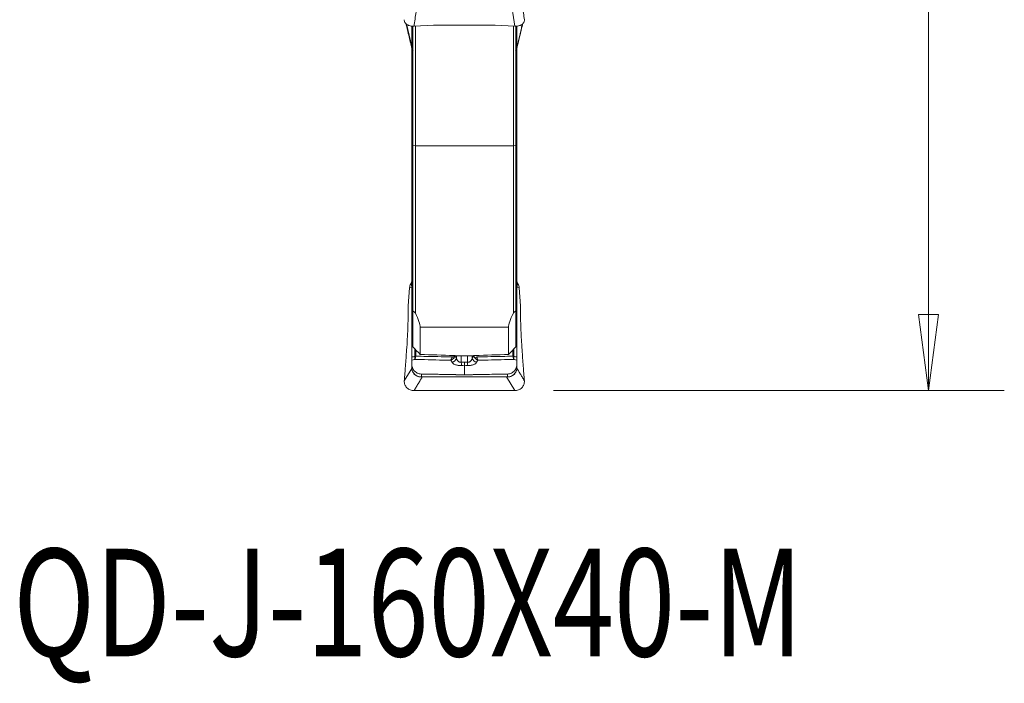
# Model space of a CAD drawing. Units: millimetres. Extents: x -24 to 25, y -92 to 101.
# Drawn here: x -16 to 25, y -92 to -64 of the extents above; entities that cross this region are included whole.
import ezdxf

# ---------------------------------------------------------------- set-up
doc = ezdxf.new("R2010")
doc.units = ezdxf.units.MM
doc.layers.get('0').update_dxf_attribs({"linetype": 'CONTINUOUS'})
for name, color, linetype in [('1', 4, 'CONTINUOUS'), ('2', 7, 'CONTINUOUS'), ('SK6', 5, 'CONTINUOUS')]:
    doc.layers.add(name, color=color, linetype=linetype)
doc.styles.add('iso_b_vert', font='simplex.shx')
doc.dimstyles.get("Standard").update_dxf_attribs({"dimtxt": 0.18, "dimasz": 0.18, "dimexe": 0.18, "dimexo": 0.0625, "dimgap": 0.09, "dimtad": 1, "dimzin": 0, "dimdsep": 52, "dimtxsty": 'Standard', "dimcen": 0.09, "dimadec": 0, "dimazin": 0, "dimtfac": 1, "dimtdec": 4, "dimtofl": 0, "dimtmove": 0, "dimatfit": 3, "dimfxl": 1, "dimtolj": 1, "dimtzin": 0, "dimarcsym": 0})

# ---------------------------------------------------------------- blocks, each defined once
blk = doc.blocks.new('DimnDraft3D3')
at = {"layer": '2', "lineweight": 13}
for p, q in [((6.2375, 80), (24.745902, 80)), ((21.570902, 80), (21.152905, 76.824998)), ((21.570902, 80), (21.570902, -80)), ((21.570902, 80), (21.988898, 76.825002)), ((21.988898, 76.825002), (21.152905, 76.824998)), ((21.152905, -76.825002), (21.988898, -76.824998)), ((21.570902, -80), (21.152905, -76.825002)), ((21.570902, -80), (21.988898, -76.824998)), ((5.8875, -80), (24.745902, -80))]:
    blk.add_line(p, q, dxfattribs=at)
at = {"layer": '2', "lineweight": 18, "insert": (20.445902, -5.719737), "char_height": 4.5, "attachment_point": 7, "rotation": 90, "line_spacing_factor": 1.084337, "style": 'iso_b_vert'}
blk.add_mtext('\\W0.9428;%%c160', dxfattribs=at)
blk = doc.blocks.new('_CLOSED')
at = {"lineweight": -2}
for p, q in [((-1, 0.166667), (0, 0)), ((-1, 0.166667), (-1, -0.166667)), ((0, 0), (-1, -0.166667)), ((0, 0), (-1, 0))]:
    blk.add_line(p, q, dxfattribs=at)

msp = doc.modelspace()

# ---------------------------------------------------------------- linework, layer by layer
at = {"layer": '1', "lineweight": 18}
for p, q in [((4.256, -64.763), (3.909, -62.369)), ((-0.277, -64.666), (-0.051, -65.613)), ((-0.051, -65.6), (-0.051, -64.756)), ((-0.05, -65.961), (-0.05, -64.756)), ((0, -64.76), (0, -69.746)), ((0.86, -64.722), (0.044, -64.763)), ((0.1, -69.759), (0.1, -64.76)), ((3.413, -64.721), (0.887, -64.721)), ((4.256, -64.763), (3.44, -64.722)), ((4.2, -64.76), (4.2, -69.759)), ((4.3, -69.746), (4.3, -64.76)), ((4.35, -64.758), (4.35, -65.961)), ((4.351, -64.758), (4.351, -65.6)), ((-0.051, -65.613), (-0.05, -65.611)), ((4.35, -65.611), (4.351, -65.613)), ((-0.05, -65.961), (-0.05, -66.109)), ((-0.05, -66.109), (0, -66.109)), ((-0.05, -66.109), (-0.05, -66.656)), ((4.3, -66.109), (4.35, -66.109)), ((4.35, -66.109), (4.35, -65.961)), ((4.35, -66.656), (4.35, -66.109)), ((-0.05, -66.656), (0, -66.656)), ((-0.05, -66.656), (-0.05, -67.07)), ((4.3, -66.656), (4.35, -66.656)), ((4.35, -67.07), (4.35, -66.656)), ((-0.05, -67.07), (0, -67.07)), ((-0.05, -67.07), (-0.05, -69.25)), ((4.35, -67.07), (4.3, -67.07)), ((4.35, -69.25), (4.35, -67.07)), ((4.35, -69.06), (4.35, -69.319)), ((0, -69.25), (-0.05, -69.25)), ((-0.05, -69.25), (-0.05, -69.319)), ((-0.05, -69.319), (0, -69.319)), ((-0.05, -78.605), (-0.05, -69.319)), ((4.35, -69.25), (4.3, -69.25)), ((4.3, -69.319), (4.35, -69.319)), ((4.35, -69.319), (4.35, -78.605)), ((0.1, -69.759), (0, -69.746)), ((0, -69.746), (0, -76.67)), ((4.2, -69.759), (0.1, -69.759)), ((0.1, -76.765), (0.1, -69.759)), ((4.3, -69.746), (4.2, -69.759)), ((4.2, -69.759), (4.2, -76.765)), ((4.3, -76.67), (4.3, -69.746)), ((-0.144, -75.714), (-0.196, -76.46)), ((-0.051, -75.691), (-0.144, -75.714)), ((-0.078, -75.519), (-0.091, -75.543)), ((-0.091, -75.543), (-0.078, -75.54)), ((-0.078, -75.54), (-0.078, -75.519)), ((-0.051, -78.59), (-0.051, -75.691)), ((4.351, -75.691), (4.351, -78.59)), ((4.444, -75.714), (4.351, -75.691)), ((4.378, -75.519), (4.378, -75.54)), ((4.391, -75.543), (4.378, -75.519)), ((4.378, -75.54), (4.391, -75.543)), ((4.496, -76.46), (4.444, -75.714)), ((0, -78.18), (0, -76.67)), ((4.3, -76.67), (4.3, -78.18)), ((0.3, -77.359), (0.3, -78.497)), ((4, -77.359), (0.3, -77.359)), ((4, -78.497), (4, -77.359)), ((0.083, -78.268), (0.083, -78.567)), ((4.217, -78.567), (4.217, -78.268)), ((-0.301, -78.812), (-0.265, -78.313)), ((0.116, -78.565), (0.116, -78.303)), ((1.817, -78.645), (1.817, -78.551)), ((1.821, -78.651), (1.821, -78.551)), ((1.877, -78.558), (2.423, -78.558)), ((2.018, -78.819), (2.018, -78.558)), ((2.282, -78.819), (2.282, -78.558)), ((2.479, -78.651), (2.479, -78.551)), ((2.483, -78.645), (2.483, -78.551)), ((4.184, -78.303), (4.184, -78.565)), ((4.565, -78.313), (4.601, -78.812)), ((-0.363, -79.597), (-0.051, -79.077)), ((-0.051, -79.067), (-0.051, -78.742)), ((-0.05, -79.052), (-0.05, -78.896)), ((4.35, -78.896), (4.35, -79.052)), ((4.351, -78.743), (4.351, -79.067)), ((-0.355, -79.474), (-0.328, -79.161)), ((0.35, -79.313), (0.35, -79.43)), ((0.391, -79.429), (3.909, -79.429)), ((0.391, -79.432), (0.391, -79.429)), ((3.909, -79.432), (0.391, -79.432)), ((3.909, -79.432), (3.909, -79.429)), ((4.256, -80.01), (3.909, -79.432)), ((3.95, -79.43), (3.95, -79.313)), ((4.628, -79.161), (4.655, -79.474)), ((-0.363, -79.597), (-0.36, -79.542)), ((4.66, -79.542), (4.663, -79.597)), ((0.86, -80), (0.044, -80.01)), ((3.413, -80), (0.887, -80)), ((4.256, -80.01), (3.44, -80))]:
    msp.add_line(p, q, dxfattribs=at)
for centre, major_axis, ratio, start_param, end_param in [((0.887, -65.009), (0.4, 0), 0.71934, 1.570796, 1.640091), ((3.413, -65.009), (0.4, 0), 0.71934, 1.501502, 1.570796), ((-0.25, -65.599), (-0.2, 0), 0.050966, 3.022961, 3.141593), ((4.55, -65.599), (-0.2, 0), 0.050966, 0, 0.118632), ((-0.25, -75.439), (-0.2, 0), 0.990508, 2.610074, 3.141593), ((-0.25, -75.676), (-0.2, 0), 0.628254, 3.022961, 3.141593), ((4.55, -75.439), (-0.2, 0), 0.990508, 0, 0.531519), ((4.55, -75.676), (-0.2, 0), 0.628254, 0, 0.118632), ((0.082, -78.548), (0.0962, -0.0272), 0.282225, -1.491122, -1.155048), ((0.083, -78.538), (0.1, 0), 0.292372, -1.570796, -1.23482), ((1.564, -78.546), (-0.181, 0.086), 0.119198, 1.999946, 2.64417), ((1.566, -78.534), (0.2, 0), 0.292372, -1.23482, -0.410184), ((1.601, -78.622), (-0.196, -0.121), 0.870856, 1.234692, 2.413547), ((1.605, -78.628), (-0.196, -0.121), 0.870857, 1.234695, 2.413544), ((2.695, -78.628), (0.196, -0.121), 0.870857, -2.413544, -1.234695), ((2.699, -78.622), (0.196, -0.121), 0.870856, -2.413547, -1.234692), ((2.736, -78.546), (-0.181, -0.086), 0.119198, 0.497423, 1.141646), ((4.217, -78.538), (0.1, 0), 0.292372, -1.906772, -1.570796), ((4.218, -78.548), (0.0962, 0.0272), 0.282225, -1.986544, -1.650471), ((-0.25, -79.052), (-0.2, 0), 0.628254, 3.022961, 3.141593), ((-0.25, -79.062), (0.2, 0.004), 0.708729, -0.130895, -0.001291), ((2.018, -78.751), (0.016, -0.229), 0.021074, -1.274818, -0.488227), ((2.15, -78.747), (0, -0.23), 0.000231, -1.27409, -0.487397), ((2.282, -78.751), (-0.016, -0.229), 0.021074, 0.488227, 1.274818), ((4.55, -79.052), (-0.2, 0), 0.628254, 0, 0.118632), ((4.55, -79.062), (-0.2, 0.004), 0.708729, 0.001291, 0.130895), ((0.35, -79.63), (-0.005, 0.2), 0.456819, -0.203815, -0.058868), ((3.95, -79.63), (0.005, 0.2), 0.456819, 0.058868, 0.203815), ((0.887, -80.069), (0.4, 0), 0.173648, 1.570796, 1.640091), ((3.413, -80.069), (0.4, 0), 0.173648, 1.501502, 1.570796)]:
    msp.add_ellipse(centre, major_axis=major_axis, ratio=ratio, start_param=start_param, end_param=end_param, dxfattribs=at)
at = {"layer": '1', "lineweight": 18, "extrusion": (0, 0, -1)}
for centre, major_axis, ratio, start_param, end_param in [((0.549, -68.986), (0.587, -3.465), 0.035939, 2.915103, 2.932503), ((3.751, -68.986), (0.587, 3.465), 0.035939, 0.20909, 0.226489), ((0.257, -75.743), (0.391, -0.093), 0.993973, 2.979365, -2.85216), ((-0.25, -75.416), (0, 0.203), 0.983305, 1.570796, 2.102315), ((-0.25, -75.869), (0.085, 0.425), 0.423173, 0.605031, 1.056691), ((4.55, -75.416), (0, 0.203), 0.983305, -2.102315, -1.570796), ((4.55, -75.869), (0.085, -0.425), 0.423173, 2.084902, 2.536562), ((4.043, -75.743), (0.391, 0.093), 0.993973, -0.289432, 0.162228), ((82.891, -0.003), (225.307, 25.853), 0.330085, 1.976995, 1.983693), ((13.237, 0.265), (10.926, 78.895), 0.379514, -3.125713, -3.123356), ((-8.904, 0.037), (10.893, -78.667), 0.380066, -0.018272, -0.015911), ((-78.593, -0.001), (225.31, -25.854), 0.330087, 1.157894, 1.164593), ((0.549, -78.742), (0.49, 0.598), 0.578245, -2.544656, -2.527257), ((0.35, -78.727), (0.341, 0.474), 0.441626, -2.607668, -2.590268), ((3.95, -78.727), (0.341, -0.474), 0.441627, -0.551326, -0.533927), ((3.751, -78.742), (0.49, -0.598), 0.578245, -0.614338, -0.596938), ((-0.336, -79.502), (0.018, 0.23), 0.093004, -1.752581, -1.456586), ((4.636, -79.502), (0.018, -0.23), 0.093004, -1.685006, -1.389012)]:
    msp.add_ellipse(centre, major_axis=major_axis, ratio=ratio, start_param=start_param, end_param=end_param, dxfattribs=at)
at = {"layer": '1', "lineweight": 18}
for points, degree in [([(0.044, -64.763), (0.391, -62.369)], 1), ([(4.663, -64.488), (4.351, -62.336)], 1), ([(-0.294, -64.654), (-0.05, -65.678)], 1), ([(4.35, -65.678), (4.593, -64.657)], 1), ([(4.576, -64.669), (4.356, -65.595)], 1), ([(0.1, -76.765), (0.067, -76.734), (0.033, -76.702), (0, -76.67)], 3), ([(4.3, -76.67), (4.267, -76.702), (4.233, -76.734), (4.2, -76.765)], 3), ([(0.3, -78.497), (0.2, -78.392), (0.1, -78.286), (0, -78.18)], 3), ([(4.3, -78.18), (4.2, -78.286), (4.1, -78.392), (4, -78.497)], 3), ([(0.082, -78.578), (0.038, -78.587), (-0.006, -78.596), (-0.05, -78.605)], 3), ([(0.083, -78.567), (0.083, -78.571), (0.083, -78.574), (0.082, -78.578)], 3), ([(0.116, -78.565), (0.116, -78.572), (0.115, -78.578), (0.113, -78.584)], 3), ([(1.718, -78.632), (1.733, -78.609), (1.743, -78.584), (1.749, -78.558)], 3), ([(1.817, -78.645), (1.801, -78.622), (1.783, -78.598), (1.764, -78.575)], 3), ([(1.821, -78.651), (1.82, -78.649), (1.818, -78.647), (1.817, -78.645)], 3), ([(2.423, -78.558), (2.441, -78.557), (2.454, -78.556), (2.463, -78.554)], 3), ([(2.483, -78.645), (2.482, -78.647), (2.48, -78.649), (2.479, -78.651)], 3), ([(2.536, -78.575), (2.517, -78.598), (2.499, -78.622), (2.483, -78.645)], 3), ([(2.593, -78.537), (2.565, -78.538), (2.543, -78.539), (2.533, -78.541)], 3), ([(2.551, -78.558), (2.557, -78.584), (2.567, -78.609), (2.582, -78.632)], 3), ([(4.187, -78.584), (4.185, -78.578), (4.184, -78.572), (4.184, -78.565)], 3), ([(4.218, -78.578), (4.217, -78.574), (4.217, -78.571), (4.217, -78.567)], 3), ([(4.35, -78.605), (4.306, -78.596), (4.262, -78.587), (4.218, -78.578)], 3), ([(-0.328, -79.161), (-0.318, -79.045), (-0.309, -78.929), (-0.301, -78.812)], 3), ([(-0.05, -78.727), (-0.01, -78.719), (0.03, -78.711), (0.07, -78.702)], 3), ([(-0.05, -78.727), (-0.05, -78.784), (-0.05, -78.84), (-0.05, -78.896)], 3), ([(1.579, -78.738), (1.599, -78.766), (1.619, -78.794), (1.636, -78.823)], 3), ([(1.636, -78.823), (1.637, -78.825), (1.638, -78.827), (1.64, -78.828)], 3), ([(2.15, -78.814), (2.106, -78.814), (2.062, -78.816), (2.018, -78.819)], 3), ([(2.03, -78.954), (2.07, -78.951), (2.11, -78.95), (2.15, -78.95)], 3), ([(2.282, -78.819), (2.238, -78.816), (2.194, -78.814), (2.15, -78.814)], 3), ([(2.15, -78.95), (2.19, -78.95), (2.23, -78.951), (2.27, -78.954)], 3), ([(2.66, -78.828), (2.662, -78.827), (2.663, -78.825), (2.664, -78.823)], 3), ([(2.664, -78.823), (2.681, -78.794), (2.701, -78.766), (2.721, -78.738)], 3), ([(4.23, -78.702), (4.27, -78.711), (4.31, -78.719), (4.35, -78.727)], 3), ([(4.35, -78.896), (4.35, -78.84), (4.35, -78.784), (4.35, -78.727)], 3), ([(4.663, -79.597), (4.351, -79.077)], 1), ([(4.601, -78.812), (4.609, -78.929), (4.618, -79.045), (4.628, -79.161)], 3), ([(0.044, -80.01), (0.391, -79.432)], 1), ([(0.35, -79.43), (0.363, -79.43), (0.377, -79.429), (0.391, -79.429)], 3), ([(3.909, -79.429), (3.923, -79.429), (3.937, -79.43), (3.95, -79.43)], 3)]:
    msp.add_open_spline(points, degree=degree, dxfattribs=at)
for points, degree, knots in [([(0.044, -64.763), (0.016, -64.764), (-0.011, -64.764), (-0.064, -64.759), (-0.091, -64.754), (-0.141, -64.742), (-0.165, -64.734), (-0.211, -64.715), (-0.232, -64.703), (-0.27, -64.678), (-0.287, -64.664), (-0.317, -64.633), (-0.329, -64.617), (-0.348, -64.582), (-0.355, -64.564), (-0.364, -64.526), (-0.365, -64.507), (-0.363, -64.488)], 3, [0, 0, 0, 0, 0.125, 0.125, 0.25, 0.25, 0.375, 0.375, 0.5, 0.5, 0.625, 0.625, 0.75, 0.75, 0.875, 0.875, 1, 1, 1, 1]), ([(4.663, -64.488), (4.665, -64.507), (4.664, -64.526), (4.655, -64.563), (4.648, -64.582), (4.629, -64.617), (4.617, -64.633), (4.587, -64.664), (4.57, -64.678), (4.532, -64.703), (4.511, -64.715), (4.465, -64.734), (4.442, -64.742), (4.391, -64.754), (4.365, -64.759), (4.311, -64.764), (4.284, -64.764), (4.256, -64.763)], 3, [0, 0, 0, 0, 0.125, 0.125, 0.25, 0.25, 0.375, 0.375, 0.5, 0.5, 0.625, 0.625, 0.75, 0.75, 0.875, 0.875, 1, 1, 1, 1]), ([(-0.05, -65.961), (-0.05, -65.929), (-0.046, -65.896), (-0.028, -65.828), (-0.014, -65.795), (0.004, -65.764)], 3, [0, 0, 0, 0, 0.5, 0.5, 1, 1, 1, 1]), ([(4.296, -65.764), (4.314, -65.795), (4.328, -65.828), (4.346, -65.895), (4.35, -65.929), (4.35, -65.961)], 3, [0, 0, 0, 0, 0.5, 0.5, 1, 1, 1, 1]), ([(-0.265, -78.313), (-0.254, -78.157), (-0.245, -78.003), (-0.228, -77.702), (-0.221, -77.554), (-0.211, -77.263), (-0.207, -77.124), (-0.203, -76.924), (-0.202, -76.859), (-0.201, -76.733), (-0.201, -76.672), (-0.202, -76.614)], 3, [0, 0, 0, 0, 0.25, 0.25, 0.5, 0.5, 0.75, 0.75, 0.875, 0.875, 1, 1, 1, 1]), ([(-0.196, -76.46), (-0.198, -76.489), (-0.2, -76.516), (-0.202, -76.569), (-0.202, -76.592), (-0.202, -76.614)], 3, [0, 0, 0, 0, 0.5, 0.5, 1, 1, 1, 1]), ([(4.502, -76.614), (4.502, -76.592), (4.502, -76.568), (4.5, -76.516), (4.498, -76.489), (4.496, -76.46)], 3, [0, 0, 0, 0, 0.5, 0.5, 1, 1, 1, 1]), ([(4.502, -76.614), (4.501, -76.672), (4.501, -76.733), (4.502, -76.859), (4.503, -76.924), (4.507, -77.123), (4.511, -77.262), (4.519, -77.476), (4.522, -77.549), (4.528, -77.698), (4.532, -77.774), (4.545, -78.002), (4.554, -78.157), (4.565, -78.313)], 3, [0, 0, 0, 0, 0.125, 0.125, 0.25, 0.25, 0.5, 0.5, 0.625, 0.625, 0.75, 0.75, 1, 1, 1, 1]), ([(0.3, -77.359), (0.3, -77.295), (0.283, -77.214), (0.216, -77.016), (0.166, -76.899), (0.1, -76.765)], 3, [0, 0, 0, 0, 0.5, 0.5, 1, 1, 1, 1]), ([(4.2, -76.765), (4.134, -76.899), (4.084, -77.016), (4.017, -77.214), (4, -77.295), (4, -77.359)], 3, [0, 0, 0, 0, 0.5, 0.5, 1, 1, 1, 1]), ([(-0.05, -78.605), (-0.05, -78.631), (-0.05, -78.655), (-0.05, -78.697), (-0.05, -78.715), (-0.05, -78.727)], 3, [0, 0, 0, 0, 0.5, 0.5, 1, 1, 1, 1]), ([(0.07, -78.702), (0.072, -78.696), (0.073, -78.688), (0.075, -78.67), (0.077, -78.661), (0.078, -78.639), (0.079, -78.628), (0.08, -78.604), (0.081, -78.591), (0.082, -78.578)], 3, [0, 0, 0, 0, 0.25, 0.25, 0.5, 0.5, 0.75, 0.75, 1, 1, 1, 1]), ([(0.07, -78.702), (0.074, -78.696), (0.079, -78.688), (0.087, -78.672), (0.09, -78.663), (0.098, -78.642), (0.101, -78.632), (0.108, -78.609), (0.111, -78.597), (0.113, -78.584)], 3, [0, 0, 0, 0, 0.25, 0.25, 0.5, 0.5, 0.75, 0.75, 1, 1, 1, 1]), ([(1.63, -78.601), (1.431, -78.597), (1.233, -78.592), (0.729, -78.58), (0.422, -78.573), (0.116, -78.565)], 3, [0, 0, 0, 0, 0.392607, 0.392607, 1, 1, 1, 1]), ([(1.579, -78.738), (1.584, -78.731), (1.59, -78.722), (1.6, -78.703), (1.605, -78.692), (1.613, -78.669), (1.617, -78.656), (1.624, -78.63), (1.627, -78.616), (1.63, -78.601)], 3, [0, 0, 0, 0, 0.25, 0.25, 0.5, 0.5, 0.75, 0.75, 1, 1, 1, 1]), ([(1.579, -78.738), (1.592, -78.734), (1.606, -78.728), (1.632, -78.714), (1.645, -78.706), (1.669, -78.688), (1.68, -78.678), (1.7, -78.656), (1.709, -78.644), (1.718, -78.632)], 3, [0, 0, 0, 0, 0.25, 0.25, 0.5, 0.5, 0.75, 0.75, 1, 1, 1, 1]), ([(1.767, -78.541), (1.762, -78.54), (1.754, -78.539), (1.734, -78.538), (1.721, -78.537), (1.707, -78.537)], 3, [0, 0, 0, 0, 0.5, 0.5, 1, 1, 1, 1]), ([(2.018, -78.819), (2.003, -78.821), (1.988, -78.821), (1.959, -78.817), (1.946, -78.814), (1.921, -78.804), (1.91, -78.798), (1.891, -78.784), (1.883, -78.776), (1.868, -78.759), (1.861, -78.75), (1.85, -78.731), (1.845, -78.722), (1.832, -78.692), (1.826, -78.672), (1.821, -78.651)], 3, [0, 0, 0, 0, 0.125, 0.125, 0.25, 0.25, 0.375, 0.375, 0.5, 0.5, 0.625, 0.625, 0.75, 0.75, 1, 1, 1, 1]), ([(1.837, -78.554), (1.841, -78.555), (1.847, -78.556), (1.86, -78.557), (1.868, -78.558), (1.877, -78.558)], 3, [0, 0, 0, 0, 0.5, 0.5, 1, 1, 1, 1]), ([(2.479, -78.651), (2.474, -78.672), (2.468, -78.692), (2.455, -78.722), (2.45, -78.731), (2.439, -78.75), (2.432, -78.759), (2.417, -78.776), (2.409, -78.784), (2.39, -78.798), (2.379, -78.804), (2.354, -78.814), (2.341, -78.817), (2.312, -78.821), (2.297, -78.821), (2.282, -78.819)], 3, [0, 0, 0, 0, 0.25, 0.25, 0.375, 0.375, 0.5, 0.5, 0.625, 0.625, 0.75, 0.75, 0.875, 0.875, 1, 1, 1, 1]), ([(2.721, -78.738), (2.708, -78.734), (2.694, -78.728), (2.668, -78.714), (2.655, -78.706), (2.631, -78.688), (2.62, -78.678), (2.6, -78.656), (2.591, -78.644), (2.582, -78.632)], 3, [0, 0, 0, 0, 0.25, 0.25, 0.5, 0.5, 0.75, 0.75, 1, 1, 1, 1]), ([(4.184, -78.565), (3.878, -78.573), (3.571, -78.58), (3.067, -78.592), (2.869, -78.597), (2.67, -78.601)], 3, [0, 0, 0, 0, 0.607393, 0.607393, 1, 1, 1, 1]), ([(2.721, -78.738), (2.716, -78.731), (2.71, -78.722), (2.7, -78.703), (2.695, -78.692), (2.687, -78.669), (2.683, -78.656), (2.676, -78.63), (2.673, -78.616), (2.67, -78.601)], 3, [0, 0, 0, 0, 0.25, 0.25, 0.5, 0.5, 0.75, 0.75, 1, 1, 1, 1]), ([(4.23, -78.702), (4.226, -78.696), (4.221, -78.688), (4.213, -78.672), (4.21, -78.663), (4.202, -78.642), (4.199, -78.632), (4.192, -78.609), (4.189, -78.597), (4.187, -78.584)], 3, [0, 0, 0, 0, 0.25, 0.25, 0.5, 0.5, 0.75, 0.75, 1, 1, 1, 1]), ([(4.218, -78.578), (4.219, -78.591), (4.22, -78.604), (4.221, -78.628), (4.222, -78.639), (4.223, -78.661), (4.225, -78.67), (4.227, -78.688), (4.228, -78.696), (4.23, -78.702)], 3, [0, 0, 0, 0, 0.25, 0.25, 0.5, 0.5, 0.75, 0.75, 1, 1, 1, 1]), ([(4.35, -78.727), (4.35, -78.715), (4.35, -78.698), (4.35, -78.655), (4.35, -78.631), (4.35, -78.605)], 3, [0, 0, 0, 0, 0.5, 0.5, 1, 1, 1, 1]), ([(0.363, -79.433), (0.339, -79.435), (0.313, -79.435), (0.261, -79.429), (0.235, -79.423), (0.184, -79.405), (0.159, -79.394), (0.112, -79.366), (0.09, -79.349), (0.05, -79.312), (0.032, -79.292), (0.002, -79.248), (-0.011, -79.225), (-0.031, -79.18), (-0.038, -79.157), (-0.045, -79.125), (-0.047, -79.114), (-0.05, -79.095), (-0.051, -79.086), (-0.051, -79.077)], 3, [0, 0, 0, 0, 0.125, 0.125, 0.25, 0.25, 0.375, 0.375, 0.5, 0.5, 0.625, 0.625, 0.75, 0.75, 0.875, 0.875, 0.9375, 0.9375, 1, 1, 1, 1]), ([(0.35, -79.313), (0.321, -79.312), (0.292, -79.309), (0.235, -79.295), (0.207, -79.285), (0.153, -79.259), (0.128, -79.243), (0.093, -79.215), (0.081, -79.205), (0.06, -79.183), (0.05, -79.172), (0.031, -79.149), (0.022, -79.136), (0.006, -79.111), (-0.001, -79.098), (-0.014, -79.071), (-0.02, -79.058), (-0.029, -79.032), (-0.033, -79.02), (-0.043, -78.983), (-0.046, -78.96), (-0.048, -78.937), (-0.049, -78.933), (-0.049, -78.925), (-0.049, -78.921), (-0.05, -78.91), (-0.05, -78.903), (-0.05, -78.896)], 3, [0, 0, 0, 0, 0.125, 0.125, 0.25, 0.25, 0.375, 0.375, 0.4375, 0.4375, 0.5, 0.5, 0.5625, 0.5625, 0.625, 0.625, 0.6875, 0.6875, 0.75, 0.75, 0.875, 0.875, 0.90625, 0.90625, 0.9375, 0.9375, 1, 1, 1, 1]), ([(-0.05, -79.059), (-0.05, -79.076), (-0.048, -79.096), (-0.04, -79.138), (-0.034, -79.16), (-0.017, -79.206), (-0.005, -79.229), (0.023, -79.273), (0.04, -79.295), (0.078, -79.333), (0.099, -79.351), (0.145, -79.381), (0.17, -79.394), (0.22, -79.414), (0.247, -79.421), (0.299, -79.43), (0.325, -79.431), (0.35, -79.43)], 3, [0, 0, 0, 0, 0.125, 0.125, 0.25, 0.25, 0.375, 0.375, 0.5, 0.5, 0.625, 0.625, 0.75, 0.75, 0.875, 0.875, 1, 1, 1, 1]), ([(0.07, -78.702), (0.156, -78.705), (0.242, -78.707), (0.745, -78.719), (1.162, -78.729), (1.579, -78.738)], 3, [0, 0, 0, 0, 0.17077, 0.17077, 1, 1, 1, 1]), ([(1.64, -78.828), (1.652, -78.849), (1.669, -78.867), (1.702, -78.892), (1.715, -78.9), (1.743, -78.914), (1.758, -78.921), (1.792, -78.932), (1.81, -78.937), (1.848, -78.946), (1.868, -78.949), (1.912, -78.954), (1.935, -78.956), (1.982, -78.956), (2.006, -78.956), (2.03, -78.954)], 3, [0, 0, 0, 0, 0.25, 0.25, 0.375, 0.375, 0.5, 0.5, 0.625, 0.625, 0.75, 0.75, 0.875, 0.875, 1, 1, 1, 1]), ([(2.15, -78.95), (2.15, -78.955), (2.15, -78.959), (2.15, -78.968), (2.15, -78.973), (2.15, -78.99), (2.15, -79.003), (2.15, -79.032), (2.15, -79.047), (2.15, -79.081), (2.15, -79.099), (2.15, -79.135), (2.15, -79.154), (2.15, -79.183), (2.15, -79.192), (2.15, -79.211), (2.15, -79.221), (2.15, -79.268), (2.15, -79.306), (2.15, -79.344)], 3, [0, 0, 0, 0, 0.0625, 0.0625, 0.125, 0.125, 0.25, 0.25, 0.375, 0.375, 0.5, 0.5, 0.625, 0.625, 0.6875, 0.6875, 0.75, 0.75, 1, 1, 1, 1]), ([(2.27, -78.954), (2.294, -78.956), (2.318, -78.956), (2.365, -78.956), (2.388, -78.954), (2.431, -78.949), (2.452, -78.946), (2.49, -78.937), (2.508, -78.932), (2.542, -78.921), (2.557, -78.915), (2.585, -78.9), (2.598, -78.892), (2.631, -78.867), (2.648, -78.849), (2.66, -78.828)], 3, [0, 0, 0, 0, 0.125, 0.125, 0.25, 0.25, 0.375, 0.375, 0.5, 0.5, 0.625, 0.625, 0.75, 0.75, 1, 1, 1, 1]), ([(2.721, -78.738), (2.865, -78.735), (3.008, -78.732), (3.511, -78.72), (3.87, -78.711), (4.23, -78.702)], 3, [0, 0, 0, 0, 0.285089, 0.285089, 1, 1, 1, 1]), ([(4.351, -79.077), (4.35, -79.094), (4.348, -79.114), (4.338, -79.157), (4.331, -79.18), (4.311, -79.226), (4.298, -79.249), (4.267, -79.292), (4.25, -79.313), (4.21, -79.35), (4.188, -79.366), (4.141, -79.394), (4.116, -79.406), (4.065, -79.423), (4.038, -79.429), (3.987, -79.435), (3.961, -79.435), (3.937, -79.433)], 3, [0, 0, 0, 0, 0.125, 0.125, 0.25, 0.25, 0.375, 0.375, 0.5, 0.5, 0.625, 0.625, 0.75, 0.75, 0.875, 0.875, 1, 1, 1, 1]), ([(4.35, -78.896), (4.35, -78.903), (4.35, -78.91), (4.349, -78.921), (4.349, -78.925), (4.349, -78.932), (4.348, -78.937), (4.346, -78.959), (4.343, -78.982), (4.33, -79.03), (4.321, -79.057), (4.302, -79.096), (4.295, -79.109), (4.279, -79.135), (4.27, -79.148), (4.241, -79.183), (4.22, -79.205), (4.172, -79.243), (4.147, -79.259), (4.094, -79.285), (4.066, -79.295), (4.008, -79.309), (3.979, -79.312), (3.95, -79.313)], 3, [0, 0, 0, 0, 0.0625, 0.0625, 0.09375, 0.09375, 0.125, 0.125, 0.25, 0.25, 0.375, 0.375, 0.4375, 0.4375, 0.5, 0.5, 0.625, 0.625, 0.75, 0.75, 0.875, 0.875, 1, 1, 1, 1]), ([(3.95, -79.43), (3.975, -79.431), (4.001, -79.43), (4.053, -79.421), (4.079, -79.414), (4.13, -79.394), (4.155, -79.382), (4.201, -79.351), (4.222, -79.333), (4.26, -79.295), (4.277, -79.274), (4.305, -79.229), (4.316, -79.206), (4.334, -79.161), (4.34, -79.138), (4.348, -79.096), (4.35, -79.076), (4.35, -79.059)], 3, [0, 0, 0, 0, 0.125, 0.125, 0.25, 0.25, 0.375, 0.375, 0.5, 0.5, 0.625, 0.625, 0.75, 0.75, 0.875, 0.875, 1, 1, 1, 1]), ([(2.15, -79.344), (2.038, -79.344), (1.875, -79.342), (1.822, -79.341), (1.81, -79.341), (1.714, -79.339), (1.603, -79.337), (1.27, -79.33), (0.405, -79.314), (0.35, -79.313)], 2, [0, 0, 0, 0.125, 0.1875, 0.1875, 0.25, 0.25, 0.5, 0.5, 1, 1, 1]), ([(0.391, -79.432), (0.386, -79.432), (0.381, -79.432), (0.372, -79.433), (0.367, -79.433), (0.363, -79.433)], 3, [0, 0, 0, 0, 0.5, 0.5, 1, 1, 1, 1]), ([(2.15, -79.344), (2.16, -79.344), (2.245, -79.344), (2.354, -79.343), (2.457, -79.341), (2.501, -79.341), (2.577, -79.339), (2.91, -79.333), (3.378, -79.324), (3.802, -79.316), (3.95, -79.313)], 3, [0, 0, 0, 0, 0.016906, 0.142942, 0.18648, 0.195075, 0.221096, 0.318399, 0.762819, 1, 1, 1, 1]), ([(3.937, -79.433), (3.933, -79.433), (3.928, -79.433), (3.919, -79.432), (3.914, -79.432), (3.909, -79.432)], 3, [0, 0, 0, 0, 0.5, 0.5, 1, 1, 1, 1]), ([(0.044, -80.01), (0.016, -80.01), (-0.011, -80.008), (-0.064, -79.998), (-0.091, -79.99), (-0.141, -79.97), (-0.165, -79.957), (-0.211, -79.927), (-0.232, -79.91), (-0.27, -79.872), (-0.287, -79.851), (-0.317, -79.805), (-0.329, -79.781), (-0.348, -79.731), (-0.355, -79.705), (-0.364, -79.651), (-0.365, -79.624), (-0.363, -79.597)], 3, [0, 0, 0, 0, 0.125, 0.125, 0.25, 0.25, 0.375, 0.375, 0.5, 0.5, 0.625, 0.625, 0.75, 0.75, 0.875, 0.875, 1, 1, 1, 1]), ([(4.663, -79.597), (4.665, -79.624), (4.664, -79.651), (4.655, -79.704), (4.648, -79.731), (4.629, -79.781), (4.617, -79.805), (4.587, -79.85), (4.57, -79.871), (4.532, -79.91), (4.511, -79.927), (4.465, -79.957), (4.442, -79.97), (4.391, -79.99), (4.365, -79.998), (4.311, -80.008), (4.284, -80.01), (4.256, -80.01)], 3, [0, 0, 0, 0, 0.125, 0.125, 0.25, 0.25, 0.375, 0.375, 0.5, 0.5, 0.625, 0.625, 0.75, 0.75, 0.875, 0.875, 1, 1, 1, 1])]:
    msp.add_open_spline(points, degree=degree, knots=knots, dxfattribs=at)

# ---------------------------------------------------------------- texts
at = {"layer": 'SK6', "lineweight": 18, "insert": (-16.725, -91.125), "char_height": 4.5, "attachment_point": 7, "line_spacing_factor": 1.084337, "style": 'iso_b_vert'}
msp.add_mtext('\\W0.7510;QD-J-160X40-M', dxfattribs=at)

# ---------------------------------------------------------------- dimensions: what is measured, and where the dimension line sits
at = {"layer": '2', "lineweight": 13}
dim = msp.add_linear_dim(base=(21.571, -80), p1=(6.237, 80), p2=(5.888, -80), angle=90, dimstyle='Standard', override={"dimtxt": 4.5, "dimasz": 3.175, "dimexe": 3.175, "dimexo": 1.5875, "dimgap": 2.25, "dimtad": 1, "dimtih": 0, "dimtoh": 0, "dimdec": 2, "dimzin": 8, "dimpost": '<>', "dimtxsty": 'iso_b_vert', "dimblk1": 'CLOSED', "dimblk2": 'CLOSED', "dimsah": 1, "dimclrd": 9, "dimclre": 150, "dimclrt": 43, "dimtm": -0.005, "dimtdec": 2, "dimtofl": 1, "dimtmove": 0}, dxfattribs=at)
dim.commit()
dim.dimension.update_dxf_attribs({"geometry": 'DimnDraft3D3', "text_midpoint": (21.571, 0)})

doc.saveas('drawing.dxf')
